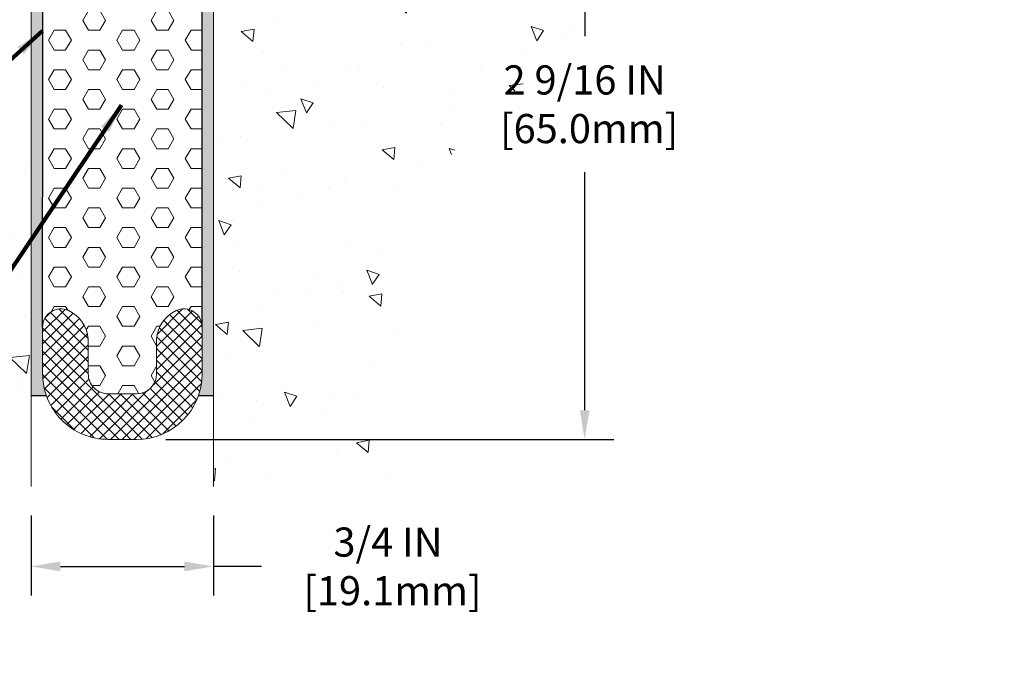
# Model space of a CAD drawing. Extents: x 10 to 2303, y 568 to 1163.
# Drawn here: x 23 to 27, y 1152 to 1154 of the extents above; entities that cross this region are included whole.
import ezdxf

# ---------------------------------------------------------------- set-up
doc = ezdxf.new("R2010")
doc.units = 0
doc.header["$LTSCALE"] = 5
doc.header["$MEASUREMENT"] = 0
doc.layers.get('DEFPOINTS').update_dxf_attribs({"linetype": 'CONTINUOUS'})
for name, color, linetype, lineweight in [('CONCRETE - H', 130, 'CONTINUOUS', 9), ('CONCRETE - L', 132, 'CONTINUOUS', 20), ('EPOXY ADHESIVE - H', 50, 'CONTINUOUS', 15), ('EPOXY ADHESIVE - L', 52, 'CONTINUOUS', 25), ('FOAM INSERT - H', 150, 'CONTINUOUS', 9), ('SILICONE BELLOWS - H', 20, 'CONTINUOUS', 13), ('SILICONE BELLOWS - L', 22, 'CONTINUOUS', 13), ('TEXT - 4', 241, 'CONTINUOUS', 25)]:
    doc.layers.add(name, color=color, linetype=linetype, lineweight=lineweight)
doc.layers.add('DIMS', color=50, linetype='CONTINUOUS')
doc.styles.add('ROMANS', font='romans', dxfattribs={"width": 0.9})
doc.dimstyles.new('Copy of STANDARD', dxfattribs={"dimtxt": 2, "dimasz": 2, "dimexe": 1, "dimexo": 1, "dimgap": 1, "dimtad": 0, "dimzin": 0, "dimdsep": 46, "dimtxsty": 'Standard', "dimcen": 0.09, "dimclrd": 256, "dimclre": 256, "dimclrt": 256, "dimadec": 1, "dimazin": 0, "dimtfac": 1, "dimtofl": 0, "dimtmove": 0, "dimatfit": 3, "dimfxl": 1, "dimtolj": 1, "dimtzin": 0, "dimlwd": -1, "dimlwe": -1, "dimarcsym": 0})
doc.dimstyles.get("Standard").update_dxf_attribs({"dimtxt": 0.18, "dimasz": 0.18, "dimexe": 0.18, "dimexo": 0.0625, "dimgap": 0.09, "dimtad": 0, "dimtih": 1, "dimtoh": 1, "dimdec": 4, "dimzin": 0, "dimdsep": 46, "dimtxsty": 'Standard', "dimcen": 0.09, "dimadec": 0, "dimazin": 0, "dimtfac": 1, "dimtdec": 4, "dimtofl": 0, "dimtmove": 0, "dimatfit": 3, "dimfxl": 1, "dimtolj": 1, "dimtzin": 0, "dimarcsym": 0})
pattern_1 = [(140, (0.8043956549918931, -0.9704674438273742), (0.05271179338537992, 0.6024985533846329), [0.063, -0.693]), (85.00000000000001, (0.8043956549918931, -0.9704674438273742), (-0.6318413923080098, -0.11655112023492), [0.05039999999999999, -0.5543999999999999]), (190.45144446, (0.8087883039518932, -0.9202592317873741), (-0.5791295924136487, 0.4859474312507741), [0.05354176127999999, -0.5889593740799999]), (136.1842, (0.6363956549918932, -0.9704674438273742), (0.1390361958661843, 0.8964827177641207), [0.09449999999999995, -1.039499999999999]), (186.63563549, (0.6479820328718932, -0.8957605780273742), (-0.8182596246506223, 0.7851160343663517), [0.08031268727999999, -0.8834395583999998]), (81.18416399000002, (0.6363956549918932, -0.9704674438273742), (-0.8182596242267917, 0.7851160338460094), [0.0756, -0.8316000008399999]), (111, (0.6783956549918931, -0.8864674438273742), (0.3381998681588846, 0.5014019237795078), [0.063, -0.693]), (56.00000000000004, (0.6783956549918931, -0.8864674438273742), (-0.6091260378393565, 0.2043848788141286), [0.05039999999999999, -0.5543999999999999]), (161.45144474, (0.7065789771518931, -0.8446839504673742), (-0.2709261683573371, 0.7057867964531757), [0.05354175959999998, -0.5889593740799995]), (127.5, (0.8043956549918931, -0.9704674438273742), (-0.2796308372183016, 0.01021427846652418), [0, -0.54768, 0, -0.5628, 0, -0.5565]), (97.49999999999997, (0.8043956549918931, -0.9704674438273742), (-0.3313058379811826, 0.2209784114514048), [0, -0.3208799999999999, 0, -0.53508, 0, -0.2121]), (57.49999999999999, (0.8043956549918931, -1.157787443827374), (0.01894609225687902, 0.4484108463848235), [0, -0.2099999999999999, 0, -0.6551999999999996, 0, -0.8693999999999995]), (47.5, (0.8043956549918931, -1.241787443827374), (-0.08408818515914686, 0.4898763822476044), [0, -0.273, 0, -0.43512, 0, -0.6174])]
pattern_2 = [(82.50000000000001, (0.8043956549918931, -0.9704674438273742), (-0.02814026367819285, 0.0263585424506322), [0, -0.03039999999999999, 0, -0.03399999999999998, 0, -0.03249999999999998]), (52.49999999999999, (0.8043956549918931, -0.9704674438273742), (-0.01488275021484172, 0.06493959459407356), [0, -0.0164, 0, -0.0274, 0, -0.0105]), (12.5, (0.7870008281747041, -0.9878622706445632), (0.04396058545780594, 0.04412064766304935), [0, -0.01, 0, -0.036, 0, -0.047]), (2.499999999999997, (0.7870008281747041, -0.9878622706445632), (0.03010084327103237, 0.05492525701690203), [0, -0.005, 0, -0.0236, 0, -0.027])]

# ---------------------------------------------------------------- blocks, each defined once
blk = doc.blocks.new('*D1')
at = {"layer": 'DEFPOINTS', "color": 0, "transparency": 16777216}
for p in [(22.64740051277963, 1152.566486327838), (23.39740051278874, 1152.566486327838), (23.39740051278874, 1152.237291669583)]:
    blk.add_point(p, dxfattribs=at)
at = {"layer": 'DIMS', "transparency": 16777216}
for p, q in [((22.64740051277963, 1152.446486327839), (22.64740051277963, 1152.117291669583)), ((23.39740051278874, 1152.446486327839), (23.39740051278874, 1152.117291669583)), ((22.76740051277963, 1152.237291669583), (23.27740051278874, 1152.237291669583)), ((23.59455751291653, 1152.237291669583), (23.39740051278874, 1152.237291669583))]:
    blk.add_line(p, q, dxfattribs=at)
for points in [[(22.76740051277963, 1152.257291669583), (22.76740051277963, 1152.217291669583), (22.64740051277963, 1152.237291669583)], [(23.27740051278874, 1152.257291669583), (23.27740051278874, 1152.217291669583), (23.39740051278874, 1152.237291669583)]]:
    blk.add_solid(points, dxfattribs=at)
at = {"layer": 'DIMS', "transparency": 16777216, "insert": (24.11455751291653, 1152.237291669583), "char_height": 0.12, "attachment_point": 5, "rotation": 0.0009999999999999998}
blk.add_mtext('\\A1;3/4 IN\\P [19.1mm]', dxfattribs=at)
blk = doc.blocks.new('*D2')
at = {"layer": 'DEFPOINTS', "color": 0, "transparency": 16777216}
for p in [(23.03625848902877, 1155.318781832232), (24.92350159400332, 1155.318781832232), (23.08052551277924, 1152.759731832231)]:
    blk.add_point(p, dxfattribs=at)
at = {"layer": 'DIMS', "transparency": 16777216}
for p, q in [((23.15625848902877, 1155.318781832232), (25.04350159400332, 1155.318781832232)), ((24.92350159400332, 1155.198781832232), (24.92350159400332, 1154.418430129935)), ((24.92350159400332, 1152.879731832231), (24.92350159400332, 1153.858430129849)), ((23.20052551277924, 1152.759731832231), (25.04350159400332, 1152.759731832231))]:
    blk.add_line(p, q, dxfattribs=at)
for points in [[(24.90350159400332, 1155.198781832232), (24.94350159400332, 1155.198781832232), (24.92350159400332, 1155.318781832232)], [(24.90350159400332, 1152.879731832231), (24.94350159400332, 1152.879731832231), (24.92350159400332, 1152.759731832231)]]:
    blk.add_solid(points, dxfattribs=at)
at = {"layer": 'DIMS', "transparency": 16777216, "insert": (24.92350159400314, 1154.138430129892), "char_height": 0.12, "attachment_point": 5, "rotation": 0.0009999999999999998}
blk.add_mtext('\\A1;2 9/16 IN\\P [65.0mm]', dxfattribs=at)

msp = doc.modelspace()

# ---------------------------------------------------------------- hatches: boundary and pattern name
at = {"layer": 'CONCRETE - H'}
h = msp.add_hatch(dxfattribs=at)
h.set_pattern_fill('AR-CONC', color=256, scale=0.08399999999999999, angle=90, style=0)
h.set_pattern_definition(pattern_1)
h.paths.add_polyline_path([(22.64740051277964, 1155.357659832225), (22.64740051277963, 1155.478103422092, 0.05993788909100247), (22.64472535566911, 1155.500339327575, 0.2822976145602642), (22.42719615113621, 1155.145759853292, 0.2843312857107442), (22.64740051277964, 1154.789833318405)], flags=17)
edge = h.paths.add_edge_path()
edge.add_line((21.71913402645669, 1152.566486327838), (22.64740051277964, 1152.566486327838))
edge.add_line((22.64740051277964, 1152.566486327838), (22.64740051277968, 1154.789833318405))
edge.add_arc((22.8249486248297, 1155.145759853293), 0.3977524736934928, 116.9430136826625, 243.48843794678749, ccw=False)
edge.add_arc((22.55365051277964, 1155.478103422092), 0.0937499999999981, 13.7203376867821, 90.00000000000216)
edge.add_line((22.55365051277963, 1155.571853422092), (19.74660046822417, 1155.571853422092))
edge.add_line((19.74660046822417, 1155.571853422092), (19.76849086062954, 1155.560112819794))
edge.add_line((19.76849086062954, 1155.560112819794), (19.79036591456151, 1155.548365865933))
edge.add_line((19.79036591456151, 1155.548365865933), (19.81221029154666, 1155.536606208943))
edge.add_line((19.81221029154666, 1155.536606208943), (19.83400865311158, 1155.524827497262))
edge.add_line((19.83400865311158, 1155.524827497262), (19.85574566078288, 1155.513023379322))
edge.add_line((19.85574566078288, 1155.513023379322), (19.87740597608713, 1155.501187503563))
edge.add_line((19.87740597608713, 1155.501187503563), (19.89897426055095, 1155.489313518418))
edge.add_line((19.89897426055095, 1155.489313518418), (19.92043517570091, 1155.477395072325))
edge.add_line((19.92043517570091, 1155.477395072325), (19.94177338306361, 1155.465425813718))
edge.add_line((19.94177338306361, 1155.465425813718), (19.96297354416565, 1155.453399391034))
edge.add_line((19.96297354416565, 1155.453399391034), (19.98402032053361, 1155.441309452709))
edge.add_line((19.98402032053361, 1155.441309452709), (20.00489837369409, 1155.429149647177))
edge.add_line((20.00489837369409, 1155.429149647177), (20.02559236517369, 1155.416913622876))
edge.add_line((20.02559236517369, 1155.416913622876), (20.04608695649898, 1155.404595028241))
edge.add_line((20.04608695649898, 1155.404595028241), (20.06636680919658, 1155.392187511708))
edge.add_line((20.06636680919658, 1155.392187511708), (20.08641658479306, 1155.379684721712))
edge.add_line((20.08641658479306, 1155.379684721712), (20.10622094481502, 1155.36708030669))
edge.add_line((20.10622094481502, 1155.36708030669), (20.12576455078906, 1155.354367915077))
edge.add_line((20.12576455078906, 1155.354367915077), (20.14503206424176, 1155.34154119531))
edge.add_line((20.14503206424176, 1155.34154119531), (20.16400814669973, 1155.328593795824))
edge.add_line((20.16400814669973, 1155.328593795824), (20.18267745968954, 1155.315519365054))
edge.add_line((20.18267745968954, 1155.315519365054), (20.2010246647378, 1155.302311551438))
edge.add_line((20.2010246647378, 1155.302311551438), (20.2190344233711, 1155.28896400341))
edge.add_line((20.2190344233711, 1155.28896400341), (20.23669139711603, 1155.275470369407))
edge.add_line((20.23669139711603, 1155.275470369407), (20.25398024749917, 1155.261824297863))
edge.add_line((20.25398024749917, 1155.261824297863), (20.27088563604714, 1155.248019437216))
edge.add_line((20.27088563604714, 1155.248019437216), (20.28739222428651, 1155.234049435901))
edge.add_line((20.28739222428651, 1155.234049435901), (20.30348467374388, 1155.219907942354))
edge.add_line((20.30348467374388, 1155.219907942354), (20.31914764594585, 1155.205588605011))
edge.add_line((20.31914764594585, 1155.205588605011), (20.33436580241899, 1155.191085072307))
edge.add_line((20.33436580241899, 1155.191085072307), (20.34912380468992, 1155.176390992679))
edge.add_line((20.34912380468992, 1155.176390992679), (20.36340631428522, 1155.161500014562))
edge.add_line((20.36340631428522, 1155.161500014562), (20.37719799273148, 1155.146405786392))
edge.add_line((20.37719799273148, 1155.146405786392), (20.3904835015553, 1155.131101956604))
edge.add_line((20.3904835015553, 1155.131101956604), (20.40324750228326, 1155.115582173636))
edge.add_line((20.40324750228326, 1155.115582173636), (20.41547465644197, 1155.099840085923))
edge.add_line((20.41547465644197, 1155.099840085923), (20.42714962555801, 1155.0838693419))
edge.add_line((20.42714962555801, 1155.0838693419), (20.43825707115798, 1155.067663590003))
edge.add_line((20.43825707115798, 1155.067663590003), (20.44878165476845, 1155.051216478668))
edge.add_line((20.44878165476845, 1155.051216478668), (20.45870803791605, 1155.034521656332))
edge.add_line((20.45870803791605, 1155.034521656332), (20.46802088212735, 1155.017572771429))
edge.add_line((20.46802088212735, 1155.017572771429), (20.47670484892895, 1155.000363472396))
edge.add_line((20.47670484892895, 1155.000363472396), (20.48474459984743, 1154.982887407669))
edge.add_line((20.48474459984743, 1154.982887407669), (20.4921247964094, 1154.965138225682))
edge.add_line((20.4921247964094, 1154.965138225682), (20.49883010014144, 1154.947109574874))
edge.add_line((20.49883010014144, 1154.947109574874), (20.50484517257015, 1154.928795103678))
edge.add_line((20.50484517257015, 1154.928795103678), (20.51015467522211, 1154.910188460532))
edge.add_line((20.51015467522211, 1154.910188460532), (20.51474326962394, 1154.89128329387))
edge.add_line((20.51474326962394, 1154.89128329387), (20.5185956173022, 1154.872073252129))
edge.add_line((20.5185956173022, 1154.872073252129), (20.5216963797835, 1154.852551983744))
edge.add_line((20.5216963797835, 1154.852551983744), (20.52403021859443, 1154.832713137152))
edge.add_line((20.52403021859443, 1154.832713137152), (20.52558179526159, 1154.812550360788))
edge.add_line((20.52558179526159, 1154.812550360788), (20.52633577131388, 1154.792057303088))
edge.add_line((20.52633577131388, 1154.792057303088), (20.52636428315875, 1154.771263705071))
edge.add_line((20.52636428315875, 1154.771263705071), (20.52608623740333, 1154.750342386898))
edge.add_line((20.52608623740333, 1154.750342386898), (20.52600645786025, 1154.729501618611))
edge.add_line((20.52600645786025, 1154.729501618611), (20.52662724954184, 1154.708948631437))
edge.add_line((20.52662724954184, 1154.708948631437), (20.52826404717025, 1154.688813586929))
edge.add_line((20.52826404717025, 1154.688813586929), (20.53091996874097, 1154.669097839924))
edge.add_line((20.53091996874097, 1154.669097839924), (20.53456843035244, 1154.649790495504))
edge.add_line((20.53456843035244, 1154.649790495504), (20.53918284810307, 1154.63088065875))
edge.add_line((20.53918284810307, 1154.63088065875), (20.54473663809124, 1154.612357434742))
edge.add_line((20.54473663809124, 1154.612357434742), (20.55120321641539, 1154.594209928561))
edge.add_line((20.55120321641539, 1154.594209928561), (20.55855599917392, 1154.576427245289))
edge.add_line((20.55855599917392, 1154.576427245289), (20.56676840246524, 1154.558998490005))
edge.add_line((20.56676840246524, 1154.558998490005), (20.57581384238775, 1154.541912767792))
edge.add_line((20.57581384238775, 1154.541912767792), (20.58566573503987, 1154.52515918373))
edge.add_line((20.58566573503987, 1154.52515918373), (20.59629749652002, 1154.5087268429))
edge.add_line((20.59629749652002, 1154.5087268429), (20.6076825429266, 1154.492604850382))
edge.add_line((20.6076825429266, 1154.492604850382), (20.61979429035801, 1154.476782311259))
edge.add_line((20.61979429035801, 1154.476782311259), (20.63260615491268, 1154.46124833061))
edge.add_line((20.63260615491268, 1154.46124833061), (20.646091552689, 1154.445992013517))
edge.add_line((20.646091552689, 1154.445992013517), (20.66022389978539, 1154.431002465061))
edge.add_line((20.66022389978539, 1154.431002465061), (20.67497661230027, 1154.416268790322))
edge.add_line((20.67497661230027, 1154.416268790322), (20.69032310633203, 1154.401780094382))
edge.add_line((20.69032310633203, 1154.401780094382), (20.70623679797909, 1154.387525482321))
edge.add_line((20.70623679797909, 1154.387525482321), (20.72269110333987, 1154.373494059221))
edge.add_line((20.72269110333987, 1154.373494059221), (20.73965943851276, 1154.359674930162))
edge.add_line((20.73965943851276, 1154.359674930162), (20.75711521959618, 1154.346057200225))
edge.add_line((20.75711521959618, 1154.346057200225), (20.77503186268854, 1154.332629974492))
edge.add_line((20.77503186268854, 1154.332629974492), (20.79338278388826, 1154.319382358042))
edge.add_line((20.79338278388826, 1154.319382358042), (20.81214139929373, 1154.306303455958))
edge.add_line((20.81214139929373, 1154.306303455958), (20.83128112500337, 1154.293382373319))
edge.add_line((20.83128112500337, 1154.293382373319), (20.8507753771156, 1154.280608215208))
edge.add_line((20.8507753771156, 1154.280608215208), (20.87059757172881, 1154.267970086705))
edge.add_line((20.87059757172881, 1154.267970086705), (20.89072112494143, 1154.25545709289))
edge.add_line((20.89072112494143, 1154.25545709289), (20.91111945285185, 1154.243058338845))
edge.add_line((20.91111945285185, 1154.243058338845), (20.93176597155849, 1154.230762929651))
edge.add_line((20.93176597155849, 1154.230762929651), (20.95263409715977, 1154.218559970388))
edge.add_line((20.95263409715977, 1154.218559970388), (20.97369724575408, 1154.206438566138))
edge.add_line((20.97369724575408, 1154.206438566138), (20.99492883343985, 1154.194387821981))
edge.add_line((20.99492883343985, 1154.194387821981), (21.01630227631547, 1154.182396842999))
edge.add_line((21.01630227631547, 1154.182396842999), (21.03779099047937, 1154.170454734272))
edge.add_line((21.03779099047937, 1154.170454734272), (21.05936839202995, 1154.158550600881))
edge.add_line((21.05936839202995, 1154.158550600881), (21.08100789706561, 1154.146673547908))
edge.add_line((21.08100789706561, 1154.146673547908), (21.10268292168478, 1154.134812680432))
edge.add_line((21.10268292168478, 1154.134812680432), (21.12436688198586, 1154.122957103536))
edge.add_line((21.12436688198586, 1154.122957103536), (21.14603319406726, 1154.1110959223))
edge.add_line((21.14603319406726, 1154.1110959223), (21.1676552740274, 1154.099218241804))
edge.add_line((21.1676552740274, 1154.099218241804), (21.18920653796467, 1154.087313167131))
edge.add_line((21.18920653796467, 1154.087313167131), (21.21066040197749, 1154.075369803361))
edge.add_line((21.21066040197749, 1154.075369803361), (21.23199028216427, 1154.063377255574))
edge.add_line((21.23199028216427, 1154.063377255574), (21.25316959462343, 1154.051324628851))
edge.add_line((21.25316959462343, 1154.051324628851), (21.27417175545336, 1154.039201028275))
edge.add_line((21.27417175545336, 1154.039201028275), (21.29497018075249, 1154.026995558925))
edge.add_line((21.29497018075249, 1154.026995558925), (21.31553828661922, 1154.014697325882))
edge.add_line((21.31553828661922, 1154.014697325882), (21.33584948915195, 1154.002295434228))
edge.add_line((21.33584948915195, 1154.002295434228), (21.35587720444912, 1153.989778989044))
edge.add_line((21.35587720444912, 1153.989778989044), (21.37559484860911, 1153.977137095409))
edge.add_line((21.37559484860911, 1153.977137095409), (21.39497583773034, 1153.964358858406))
edge.add_line((21.39497583773034, 1153.964358858406), (21.41399358791123, 1153.951433383115))
edge.add_line((21.41399358791123, 1153.951433383115), (21.43262151525017, 1153.938349774617))
edge.add_line((21.43262151525017, 1153.938349774617), (21.45083303584559, 1153.925097137993))
edge.add_line((21.45083303584559, 1153.925097137993), (21.46860156579589, 1153.911664578324))
edge.add_line((21.46860156579589, 1153.911664578324), (21.48590052119948, 1153.898041200691))
edge.add_line((21.48590052119948, 1153.898041200691), (21.50270331815477, 1153.884216110175))
edge.add_line((21.50270331815477, 1153.884216110175), (21.51898337276018, 1153.870178411856))
edge.add_line((21.51898337276018, 1153.870178411856), (21.53471410111409, 1153.855917210816))
edge.add_line((21.53471410111409, 1153.855917210816), (21.54986891931495, 1153.841421612136))
edge.add_line((21.54986891931495, 1153.841421612136), (21.56442124346115, 1153.826680720897))
edge.add_line((21.56442124346115, 1153.826680720897), (21.5783444896511, 1153.811683642179))
edge.add_line((21.5783444896511, 1153.811683642179), (21.59161207398321, 1153.796419481063))
edge.add_line((21.59161207398321, 1153.796419481063), (21.6041974125559, 1153.780877342631))
edge.add_line((21.6041974125559, 1153.780877342631), (21.61607392146756, 1153.765046331963))
edge.add_line((21.61607392146756, 1153.765046331963), (21.62721501681662, 1153.74891555414))
edge.add_line((21.62721501681662, 1153.74891555414), (21.63759411470148, 1153.732474114243))
edge.add_line((21.63759411470148, 1153.732474114243), (21.64718463122055, 1153.715711117354))
edge.add_line((21.64718463122055, 1153.715711117354), (21.65595998247224, 1153.698615668553))
edge.add_line((21.65595998247224, 1153.698615668553), (21.66389358455497, 1153.68117687292))
edge.add_line((21.66389358455497, 1153.68117687292), (21.67095885356714, 1153.663383835537))
edge.add_line((21.67095885356714, 1153.663383835537), (21.67712920560716, 1153.645225661486))
edge.add_line((21.67712920560716, 1153.645225661486), (21.68237805677344, 1153.626691455846))
edge.add_line((21.68237805677344, 1153.626691455846), (21.6866788231644, 1153.607770323699))
edge.add_line((21.6866788231644, 1153.607770323699), (21.69000492087844, 1153.588451370125))
edge.add_line((21.69000492087844, 1153.588451370125), (21.69232976601396, 1153.568723700206))
edge.add_line((21.69232976601396, 1153.568723700206), (21.6936267746694, 1153.548576419023))
edge.add_line((21.6936267746694, 1153.548576419023), (21.69394928107964, 1153.528005015025))
edge.add_line((21.69394928107964, 1153.528005015025), (21.69370583063335, 1153.507033348743))
edge.add_line((21.69370583063335, 1153.507033348743), (21.69335130908787, 1153.485691074543))
edge.add_line((21.69335130908787, 1153.485691074543), (21.69301464701016, 1153.463994849399))
edge.add_line((21.69301464701016, 1153.463994849399), (21.69269944483999, 1153.441956332717))
edge.add_line((21.69269944483999, 1153.441956332717), (21.69240904193316, 1153.41958717349))
edge.add_line((21.69240904193316, 1153.41958717349), (21.69214677764552, 1153.396899020714))
edge.add_line((21.69214677764552, 1153.396899020714), (21.69191599133287, 1153.373903523383))
edge.add_line((21.69191599133287, 1153.373903523383), (21.69172002235103, 1153.350612330491))
edge.add_line((21.69172002235103, 1153.350612330491), (21.69156221005583, 1153.327037091033))
edge.add_line((21.69156221005583, 1153.327037091033), (21.69144589380308, 1153.303189454003))
edge.add_line((21.69144589380308, 1153.303189454003), (21.69137441294862, 1153.279081068396))
edge.add_line((21.69137441294862, 1153.279081068396), (21.69135110684824, 1153.254723583206))
edge.add_line((21.69135110684824, 1153.254723583206), (21.69137931485778, 1153.230128647427))
edge.add_line((21.69137931485778, 1153.230128647427), (21.69146237633306, 1153.205307910055))
edge.add_line((21.69146237633306, 1153.205307910055), (21.6916036306299, 1153.180273020083))
edge.add_line((21.6916036306299, 1153.180273020083), (21.69180641710411, 1153.155035626505))
edge.add_line((21.69180641710411, 1153.155035626505), (21.69207407511152, 1153.129607378317))
edge.add_line((21.69207407511152, 1153.129607378317), (21.69240994400796, 1153.103999924513))
edge.add_line((21.69240994400796, 1153.103999924513), (21.69281736314922, 1153.078224914088))
edge.add_line((21.69281736314922, 1153.078224914088), (21.69329967189115, 1153.052293996035))
edge.add_line((21.69329967189115, 1153.052293996035), (21.69386020958956, 1153.026218819349))
edge.add_line((21.69386020958956, 1153.026218819349), (21.69450231560026, 1153.000011033025))
edge.add_line((21.69450231560026, 1153.000011033025), (21.69522932927908, 1152.973682286057))
edge.add_line((21.69522932927908, 1152.973682286057), (21.69604458998184, 1152.947244227439))
edge.add_line((21.69604458998184, 1152.947244227439), (21.69695143706436, 1152.920708506166))
edge.add_line((21.69695143706436, 1152.920708506166), (21.69795320988246, 1152.894086771233))
edge.add_line((21.69795320988246, 1152.894086771233), (21.69905324779197, 1152.867390671634))
edge.add_line((21.69905324779197, 1152.867390671634), (21.70025489014869, 1152.840631856363))
edge.add_line((21.70025489014869, 1152.840631856363), (21.70156147630845, 1152.813821974414))
edge.add_line((21.70156147630845, 1152.813821974414), (21.70297634562708, 1152.786972674783))
edge.add_line((21.70297634562708, 1152.786972674783), (21.70450283746039, 1152.760095606463))
edge.add_line((21.70450283746039, 1152.760095606463), (21.70614429116419, 1152.73320241845))
edge.add_line((21.70614429116419, 1152.73320241845), (21.70790404609432, 1152.706304759737))
edge.add_line((21.70790404609432, 1152.706304759737), (21.70978544160659, 1152.679414279319))
edge.add_line((21.70978544160659, 1152.679414279319), (21.71179181705683, 1152.652542626191))
edge.add_line((21.71179181705683, 1152.652542626191), (21.71392651180084, 1152.625701449346))
edge.add_line((21.71392651180084, 1152.625701449346), (21.71619286519446, 1152.59890239778))
edge.add_line((21.71619286519446, 1152.59890239778), (21.71859421659351, 1152.572157120487))
edge.add_line((21.71859421659351, 1152.572157120487), (21.71913402645669, 1152.566486327838))
h = msp.add_hatch(dxfattribs=at)
h.set_pattern_fill('AR-CONC', color=256, scale=0.08399999999999999, angle=90, style=0)
h.set_pattern_definition(pattern_1)
edge = h.paths.add_edge_path()
edge.add_line((24.24595365250503, 1152.566486327838), (24.24826633068556, 1152.556738806522))
edge.add_line((24.24826633068556, 1152.556738806522), (24.24147823939817, 1152.585645002183))
edge.add_line((24.24147823939817, 1152.585645002183), (24.23476112008796, 1152.61461055982))
edge.add_line((24.23476112008796, 1152.61461055982), (24.22813307784068, 1152.643622050352))
edge.add_line((24.22813307784068, 1152.643622050352), (24.22161221774215, 1152.6726660447))
edge.add_line((24.22161221774215, 1152.6726660447), (24.21521664487813, 1152.701729113785))
edge.add_line((24.21521664487813, 1152.701729113785), (24.20896446433439, 1152.730797828525))
edge.add_line((24.20896446433439, 1152.730797828525), (24.20287378119673, 1152.759858759842))
edge.add_line((24.20287378119673, 1152.759858759842), (24.19696270055092, 1152.788898478655))
edge.add_line((24.19696270055092, 1152.788898478655), (24.19124932748275, 1152.817903555886))
edge.add_line((24.19124932748275, 1152.817903555886), (24.18575176707798, 1152.846860562454))
edge.add_line((24.18575176707798, 1152.846860562454), (24.18048812442242, 1152.875756069279))
edge.add_line((24.18048812442242, 1152.875756069279), (24.17547650460184, 1152.904576647281))
edge.add_line((24.17547650460184, 1152.904576647281), (24.17073501270201, 1152.93330886738))
edge.add_line((24.17073501270201, 1152.93330886738), (24.16628175380872, 1152.961939300498))
edge.add_line((24.16628175380872, 1152.961939300498), (24.16213483300775, 1152.990454517554))
edge.add_line((24.16213483300775, 1152.990454517554), (24.15831235538488, 1153.018841089468))
edge.add_line((24.15831235538488, 1153.018841089468), (24.15483242602589, 1153.04708558716))
edge.add_line((24.15483242602589, 1153.04708558716), (24.15171315001656, 1153.075174581551))
edge.add_line((24.15171315001656, 1153.075174581551), (24.14897263244268, 1153.10309464356))
edge.add_line((24.14897263244268, 1153.10309464356), (24.14662897839002, 1153.130832344109))
edge.add_line((24.14662897839002, 1153.130832344109), (24.14470029294436, 1153.158374254116))
edge.add_line((24.14470029294436, 1153.158374254116), (24.14320468119149, 1153.185706944503))
edge.add_line((24.14320468119149, 1153.185706944503), (24.14216024821719, 1153.21281698619))
edge.add_line((24.14216024821719, 1153.21281698619), (24.14158509910723, 1153.239690950096))
edge.add_line((24.14158509910723, 1153.239690950096), (24.1414973389474, 1153.266315407142))
edge.add_line((24.1414973389474, 1153.266315407142), (24.14191507282348, 1153.292676928249))
edge.add_line((24.14191507282348, 1153.292676928249), (24.14285640582124, 1153.318762084335))
edge.add_line((24.14285640582124, 1153.318762084335), (24.14433944302648, 1153.344557446322))
edge.add_line((24.14433944302648, 1153.344557446322), (24.14638228902909, 1153.37004958546))
edge.add_line((24.14638228902909, 1153.37004958546), (24.14899799165154, 1153.395228440745))
edge.add_line((24.14899799165154, 1153.395228440745), (24.15218209569916, 1153.420095607974))
edge.add_line((24.15218209569916, 1153.420095607974), (24.15592636163405, 1153.444655203267))
edge.add_line((24.15592636163405, 1153.444655203267), (24.16022254991834, 1153.468911342747))
edge.add_line((24.16022254991834, 1153.468911342747), (24.16506242101418, 1153.492868142536))
edge.add_line((24.16506242101418, 1153.492868142536), (24.17043773538366, 1153.516529718756))
edge.add_line((24.17043773538366, 1153.516529718756), (24.17634025348893, 1153.53990018753))
edge.add_line((24.17634025348893, 1153.53990018753), (24.18276173579211, 1153.562983664979))
edge.add_line((24.18276173579211, 1153.562983664979), (24.18969394275533, 1153.585784267225))
edge.add_line((24.18969394275533, 1153.585784267225), (24.1971286348407, 1153.608306110391))
edge.add_line((24.1971286348407, 1153.608306110391), (24.20505757251036, 1153.6305533106))
edge.add_line((24.20505757251036, 1153.6305533106), (24.21347251622642, 1153.652529983971))
edge.add_line((24.21347251622642, 1153.652529983971), (24.22236522645102, 1153.674240246629))
edge.add_line((24.22236522645102, 1153.674240246629), (24.23172746364629, 1153.695688214695))
edge.add_line((24.23172746364629, 1153.695688214695), (24.24155098827433, 1153.716878004291))
edge.add_line((24.24155098827433, 1153.716878004291), (24.25182756079729, 1153.73781373154))
edge.add_line((24.25182756079729, 1153.73781373154), (24.26254894167729, 1153.758499512563))
edge.add_line((24.26254894167729, 1153.758499512563), (24.27370689137645, 1153.778939463483))
edge.add_line((24.27370689137645, 1153.778939463483), (24.28529317035689, 1153.799137700422))
edge.add_line((24.28529317035689, 1153.799137700422), (24.29729953908075, 1153.819098339501))
edge.add_line((24.29729953908075, 1153.819098339501), (24.30971775801014, 1153.838825496843))
edge.add_line((24.30971775801014, 1153.838825496843), (24.3225395876072, 1153.858323288571))
edge.add_line((24.3225395876072, 1153.858323288571), (24.33575678833405, 1153.877595830805))
edge.add_line((24.33575678833405, 1153.877595830805), (24.34936112065282, 1153.896647239669))
edge.add_line((24.34936112065282, 1153.896647239669), (24.36334434502562, 1153.915481631285))
edge.add_line((24.36334434502562, 1153.915481631285), (24.37769822191459, 1153.934103121774))
edge.add_line((24.37769822191459, 1153.934103121774), (24.39241451178185, 1153.952515827258))
edge.add_line((24.39241451178185, 1153.952515827258), (24.40748497508952, 1153.970723863861))
edge.add_line((24.40748497508952, 1153.970723863861), (24.42290137229974, 1153.988731347703))
edge.add_line((24.42290137229974, 1153.988731347703), (24.43865546387462, 1154.006542394908))
edge.add_line((24.43865546387462, 1154.006542394908), (24.4547390102763, 1154.024161121596))
edge.add_line((24.4547390102763, 1154.024161121596), (24.47114377196689, 1154.041591643891))
edge.add_line((24.47114377196689, 1154.041591643891), (24.48786150940853, 1154.058838077915))
edge.add_line((24.48786150940853, 1154.058838077915), (24.50488398306333, 1154.075904539788))
edge.add_line((24.50488398306333, 1154.075904539788), (24.52220295339343, 1154.092795145635))
edge.add_line((24.52220295339343, 1154.092795145635), (24.53981018086095, 1154.109514011576))
edge.add_line((24.53981018086095, 1154.109514011576), (24.557697425928, 1154.126065253734))
edge.add_line((24.557697425928, 1154.126065253734), (24.57585644905674, 1154.142452988231))
edge.add_line((24.57585644905674, 1154.142452988231), (24.59427901070926, 1154.15868133119))
edge.add_line((24.59427901070926, 1154.15868133119), (24.61295687134771, 1154.174754398731))
edge.add_line((24.61295687134771, 1154.174754398731), (24.6318817914342, 1154.190676306978))
edge.add_line((24.6318817914342, 1154.190676306978), (24.65104553143086, 1154.206451172052))
edge.add_line((24.65104553143086, 1154.206451172052), (24.67043985179982, 1154.222083110076))
edge.add_line((24.67043985179982, 1154.222083110076), (24.69005651300321, 1154.237576237172))
edge.add_line((24.69005651300321, 1154.237576237172), (24.70988727550314, 1154.252934669461))
edge.add_line((24.70988727550314, 1154.252934669461), (24.72992389976174, 1154.268162523066))
edge.add_line((24.72992389976174, 1154.268162523066), (24.75015814624114, 1154.28326391411))
edge.add_line((24.75015814624114, 1154.28326391411), (24.77058177540346, 1154.298242958713))
edge.add_line((24.77058177540346, 1154.298242958713), (24.79118654771084, 1154.313103773))
edge.add_line((24.79118654771084, 1154.313103773), (24.81196422362538, 1154.32785047309))
edge.add_line((24.81196422362538, 1154.32785047309), (24.83290656360923, 1154.342487175107))
edge.add_line((24.83290656360923, 1154.342487175107), (24.8540053281245, 1154.357017995173))
edge.add_line((24.8540053281245, 1154.357017995173), (24.87525227763332, 1154.371447049409))
edge.add_line((24.87525227763332, 1154.371447049409), (24.89663917259782, 1154.385778453938))
edge.add_line((24.89663917259782, 1154.385778453938), (24.91815777348012, 1154.400016324882))
edge.add_line((24.91815777348012, 1154.400016324882), (24.93979984074235, 1154.414164778364))
edge.add_line((24.93979984074235, 1154.414164778364), (24.96155713484663, 1154.428227930505))
edge.add_line((24.96155713484663, 1154.428227930505), (24.98342141625509, 1154.442209897427))
edge.add_line((24.98342141625509, 1154.442209897427), (25.00538444542985, 1154.456114795252))
edge.add_line((25.00538444542985, 1154.456114795252), (25.02743798283303, 1154.469946740104))
edge.add_line((25.02743798283303, 1154.469946740104), (25.04957378892677, 1154.483709848103))
edge.add_line((25.04957378892677, 1154.483709848103), (25.07178362417319, 1154.497408235372))
edge.add_line((25.07178362417319, 1154.497408235372), (25.09405924903441, 1154.511046018032))
edge.add_line((25.09405924903441, 1154.511046018032), (25.11639242397257, 1154.524627312207))
edge.add_line((25.11639242397257, 1154.524627312207), (25.13877490944978, 1154.538156234019))
edge.add_line((25.13877490944978, 1154.538156234019), (25.16119846592817, 1154.551636899588))
edge.add_line((25.16119846592817, 1154.551636899588), (25.18365485386986, 1154.565073425038))
edge.add_line((25.18365485386986, 1154.565073425038), (25.20613583373699, 1154.57846992649))
edge.add_line((25.20613583373699, 1154.57846992649), (25.22863316599167, 1154.591830520068))
edge.add_line((25.22863316599167, 1154.591830520068), (25.25113861109603, 1154.605159321892))
edge.add_line((25.25113861109603, 1154.605159321892), (25.27364392951221, 1154.618460448085))
edge.add_line((25.27364392951221, 1154.618460448085), (25.29614088170231, 1154.631738014769))
edge.add_line((25.29614088170231, 1154.631738014769), (25.31862122812847, 1154.644996138066))
edge.add_line((25.31862122812847, 1154.644996138066), (25.34107672925282, 1154.658238934098))
edge.add_line((25.34107672925282, 1154.658238934098), (25.36349914553748, 1154.671470518988))
edge.add_line((25.36349914553748, 1154.671470518988), (25.38588023744457, 1154.684695008858))
edge.add_line((25.38588023744457, 1154.684695008858), (25.40821176543622, 1154.697916519829))
edge.add_line((25.40821176543622, 1154.697916519829), (25.43048548997455, 1154.711139168024))
edge.add_line((25.43048548997455, 1154.711139168024), (25.4526931715217, 1154.724367069565))
edge.add_line((25.4526931715217, 1154.724367069565), (25.47482657053978, 1154.737604340573))
edge.add_line((25.47482657053978, 1154.737604340573), (25.49687744749092, 1154.750855097172))
edge.add_line((25.49687744749092, 1154.750855097172), (25.51883756283725, 1154.764123455483))
edge.add_line((25.51883756283725, 1154.764123455483), (25.54069867704089, 1154.777413531629))
edge.add_line((25.54069867704089, 1154.777413531629), (25.56245255056397, 1154.79072944173))
edge.add_line((25.56245255056397, 1154.79072944173), (25.58409099659451, 1154.804075278107))
edge.add_line((25.58409099659451, 1154.804075278107), (25.6056095420001, 1154.817453456444))
edge.add_line((25.6056095420001, 1154.817453456444), (25.62700981065746, 1154.830863639788))
edge.add_line((25.62700981065746, 1154.830863639788), (25.64829399287674, 1154.844305235453))
edge.add_line((25.64829399287674, 1154.844305235453), (25.6694642789681, 1154.857777650753))
edge.add_line((25.6694642789681, 1154.857777650753), (25.69052285924169, 1154.871280293003))
edge.add_line((25.69052285924169, 1154.871280293003), (25.71147192400766, 1154.884812569519))
edge.add_line((25.71147192400766, 1154.884812569519), (25.73231366357617, 1154.898373887614))
edge.add_line((25.73231366357617, 1154.898373887614), (25.75305026825736, 1154.911963654604))
edge.add_line((25.75305026825736, 1154.911963654604), (25.77368392836139, 1154.925581277802))
edge.add_line((25.77368392836139, 1154.925581277802), (25.79421683419841, 1154.939226164525))
edge.add_line((25.79421683419841, 1154.939226164525), (25.81465117607858, 1154.952897722085))
edge.add_line((25.81465117607858, 1154.952897722085), (25.83498914431204, 1154.9665953578))
edge.add_line((25.83498914431204, 1154.9665953578), (25.85523292920895, 1154.980318478982))
edge.add_line((25.85523292920895, 1154.980318478982), (25.87538472107946, 1154.994066492946))
edge.add_line((25.87538472107946, 1154.994066492946), (25.89544671023372, 1155.007838807009))
edge.add_line((25.89544671023372, 1155.007838807009), (25.91542108698188, 1155.021634828482))
edge.add_line((25.91542108698188, 1155.021634828482), (25.93531004163411, 1155.035453964683))
edge.add_line((25.93531004163411, 1155.035453964683), (25.95511576450054, 1155.049295622925))
edge.add_line((25.95511576450054, 1155.049295622925), (25.97484044589134, 1155.063159210523))
edge.add_line((25.97484044589134, 1155.063159210523), (25.99448627611665, 1155.077044134792))
edge.add_line((25.99448627611665, 1155.077044134792), (26.01405544548663, 1155.090949803046))
edge.add_line((26.01405544548663, 1155.090949803046), (26.03355014431143, 1155.104875622601))
edge.add_line((26.03355014431143, 1155.104875622601), (26.0529725629012, 1155.11882100077))
edge.add_line((26.0529725629012, 1155.11882100077), (26.07232489156609, 1155.132785344869))
edge.add_line((26.07232489156609, 1155.132785344869), (26.09160932061626, 1155.146768062212))
edge.add_line((26.09160932061626, 1155.146768062212), (26.11082804036187, 1155.160768560115))
edge.add_line((26.11082804036187, 1155.160768560115), (26.12998324111305, 1155.174786245891))
edge.add_line((26.12998324111305, 1155.174786245891), (26.14907711317996, 1155.188820526855))
edge.add_line((26.14907711317996, 1155.188820526855), (26.16811184687277, 1155.202870810322))
edge.add_line((26.16811184687277, 1155.202870810322), (26.1870896325016, 1155.216936503608))
edge.add_line((26.1870896325016, 1155.216936503608), (26.20601266037664, 1155.231017014026))
edge.add_line((26.20601266037664, 1155.231017014026), (26.22488312080801, 1155.24511174889))
edge.add_line((26.22488312080801, 1155.24511174889), (26.24370320410588, 1155.259220115517))
edge.add_line((26.24370320410588, 1155.259220115517), (26.26247510058039, 1155.273341521221))
edge.add_line((26.26247510058039, 1155.273341521221), (26.28120100054171, 1155.287475373316))
edge.add_line((26.28120100054171, 1155.287475373316), (26.29988309429998, 1155.301621079116))
edge.add_line((26.29988309429998, 1155.301621079116), (26.31852357216535, 1155.315778045938))
edge.add_line((26.31852357216535, 1155.315778045938), (26.33712462444798, 1155.329945681095))
edge.add_line((26.33712462444798, 1155.329945681095), (26.35568844145803, 1155.344123391902))
edge.add_line((26.35568844145803, 1155.344123391902), (26.37421721350563, 1155.358310585673))
edge.add_line((26.37421721350563, 1155.358310585673), (26.39271313090095, 1155.372506669724))
edge.add_line((26.39271313090095, 1155.372506669724), (26.41117838395414, 1155.38671105137))
edge.add_line((26.41117838395414, 1155.38671105137), (26.42961516297534, 1155.400923137924))
edge.add_line((26.42961516297534, 1155.400923137924), (26.44802565827472, 1155.415142336702))
edge.add_line((26.44802565827472, 1155.415142336702), (26.46641206016242, 1155.429368055018))
edge.add_line((26.46641206016242, 1155.429368055018), (26.48477655894859, 1155.443599700188))
edge.add_line((26.48477655894859, 1155.443599700188), (26.5031213449434, 1155.457836679524))
edge.add_line((26.5031213449434, 1155.457836679524), (26.52144860845698, 1155.472078400343))
edge.add_line((26.52144860845698, 1155.472078400343), (26.5397605397995, 1155.48632426996))
edge.add_line((26.5397605397995, 1155.48632426996), (26.55805932928111, 1155.500573695688))
edge.add_line((26.55805932928111, 1155.500573695688), (26.57634716721195, 1155.514826084843))
edge.add_line((26.57634716721195, 1155.514826084843), (26.59462624390218, 1155.529080844739))
edge.add_line((26.59462624390218, 1155.529080844739), (26.61289874966196, 1155.543337382691))
edge.add_line((26.61289874966196, 1155.543337382691), (26.63116687480143, 1155.557595106013))
edge.add_line((26.63116687480143, 1155.557595106013), (26.64943280963075, 1155.571853422021))
edge.add_line((26.64943280963075, 1155.571853422021), (23.49115051278875, 1155.571853422021))
edge.add_arc((23.49115051278875, 1155.478103422021), 0.09374999999999999, 90, 180)
edge.add_line((23.39740051278875, 1155.478103422021), (23.39740051278874, 1154.762561428726))
edge.add_line((23.39740051278874, 1154.762561428726), (23.39740051281238, 1154.607659832236))
edge.add_line((23.39740051281238, 1154.607659832236), (23.39740051279678, 1152.566486327838))
edge.add_line((23.39740051279678, 1152.566486327838), (24.24595365250503, 1152.566486327838))
h.paths.add_polyline_path([(24.4135049102064, 1153.948421228742), (25.38350491005865, 1153.948438158435), (25.38349827780749, 1154.328438158378), (24.41349827795523, 1154.328421228684)], flags=25)
at = {"layer": 'EPOXY ADHESIVE - H'}
h = msp.add_hatch(dxfattribs=at)
h.set_pattern_fill('AR-SAND', color=256, scale=0.02, angle=45, style=0)
h.set_pattern_definition(pattern_2)
edge = h.paths.add_edge_path()
edge.add_line((22.6944919648058, 1154.39713307296), (22.69476924474257, 1154.484709156063))
edge.add_line((22.69476924474257, 1154.484709156063), (22.69396382546703, 1154.673354742122))
edge.add_arc((18.22587970879352, 1156.600211135892), 4.865855653005393, 335.3239955357422, 336.6719317135512, ccw=False)
edge.add_line((22.64740051277964, 1154.568781832224), (22.64740051277963, 1152.939731832232))
edge.add_line((22.64740051277963, 1152.939731832232), (22.70971707155071, 1152.939731832232))
edge.add_arc((22.96427551277781, 1153.029731832234), 0.270000000000519, 180.0000000000965, 199.4712206348428, ccw=False)
edge.add_line((22.69427551277736, 1153.029731832233), (22.69427551277729, 1153.221859519206))
edge.add_arc((22.76927551277694, 1153.221859519089), 0.07499999999965112, 179.9136819358257, 179.9999999112389, ccw=False)
edge.add_line((22.694275597889, 1153.221972509128), (22.69508152168065, 1154.291875452138))
edge.add_line((22.69508152168065, 1154.291875452138), (22.6944919648058, 1154.39713307296))
h = msp.add_hatch(dxfattribs=at)
h.set_pattern_fill('AR-SAND', color=256, scale=0.02, angle=45, style=0)
h.set_pattern_definition(pattern_2)
h.paths.add_polyline_path([(23.39740051278874, 1154.568781832287, -0.005881548917289359), (23.35083720012169, 1154.673354742132), (23.35003178085206, 1154.484709156073), (23.35030906079156, 1154.39713307297), (23.34971950392001, 1154.291875452148), (23.35052551278441, 1153.22185951921), (23.35052551278396, 1153.029731832231, -0.0851642331734905), (23.33508395401132, 1152.939731832232), (23.39740051278874, 1152.939731832232)])
at = {"layer": 'FOAM INSERT - H'}
h = msp.add_hatch(dxfattribs=at)
h.set_pattern_fill('HEX', color=256, scale=0.375, style=0)
h.set_pattern_definition([(0, (0.8043956549918931, -0.9704674438273742), (0, 0.08118988160479113), [0.046875, -0.09375]), (120, (0.8043956549918931, -0.9704674438273742), (-0.0703125, -0.04059494080239554), [0.04687499999999998, -0.09374999999999996]), (59.99999999999999, (0.8512706549918931, -0.9704674438273742), (-0.07031249999999999, 0.04059494080239557), [0.046875, -0.09375])])
edge = h.paths.add_edge_path()
edge.add_line((23.35030906079156, 1154.39713307297), (23.35003178085206, 1154.484709156073))
edge.add_line((23.35003178085206, 1154.484709156073), (23.35083720015187, 1154.673354742062))
edge.add_line((23.35083720015187, 1154.673354742062), (23.35083720012731, 1154.673354743448))
edge.add_line((23.35083720012731, 1154.673354743448), (23.35052551279942, 1155.048781832241))
edge.add_line((23.35052551279942, 1155.048781832241), (23.35052551278441, 1154.856654145254))
edge.add_arc((23.27552551278415, 1154.856654145254), 0.07500000000026574, -115.01339760234612, 3.474269760772586e-10, ccw=False)
edge.add_arc((23.30327368192978, 1154.916124073878), 0.140624944201904, 194.6275864201094, 244.9866192320872, ccw=False)
edge.add_arc((22.8249486248296, 1155.083259853292), 0.397752473693507, 250.80107109123, 329.3705322456401, ccw=False)
edge.add_line((22.69414812461318, 1154.707629370674), (22.69411966910711, 1154.673354742052))
edge.add_arc((17.03165688700001, 1157.140402831144), 6.176553329539114, 336.45439844573076, 336.45798244688916, ccw=False)
edge.add_line((22.69396533770594, 1154.673000544992), (22.69476924474257, 1154.484709156063))
edge.add_line((22.69476924474257, 1154.484709156063), (22.6944919648058, 1154.39713307296))
edge.add_line((22.6944919648058, 1154.39713307296), (22.69508152168065, 1154.291875452138))
edge.add_line((22.69508152168065, 1154.291875452138), (22.694275597889, 1153.221972509128))
edge.add_arc((22.76927551277703, 1153.221859519206), 0.074999999999568, 64.98660241318129, 179.9136820247605, ccw=False)
edge.add_arc((22.74152734358832, 1153.162389590551), 0.1406249442476433, 4.195121428323603, 64.98661922983132, ccw=False)
edge.add_line((22.88177551277736, 1153.172676766246), (22.88177551277714, 1153.029731832233))
edge.add_arc((22.96427551277736, 1153.029731832233), 0.08250000000021984, 179.9999999998421, 270.0000000015717)
edge.add_line((22.96427551277962, 1152.947231832233), (23.08052551278852, 1152.947231832231))
edge.add_arc((23.08052551278623, 1153.029731832229), 0.08249999999793545, 270.0000000015939, 360.000000001737)
edge.add_line((23.16302551278405, 1153.029731832232), (23.16302551278418, 1153.172676766246))
edge.add_arc((23.30327368192978, 1153.162389590586), 0.1406249442017094, 115.01338076795591, 175.804878584887, ccw=False)
edge.add_arc((23.27552551278414, 1153.22185951921), 0.0750000000000724, 0.0863181505029047, 115.0133976024268, ccw=False)
edge.add_line((23.35052542767253, 1153.221972509362), (23.34971950392001, 1154.291875452148))
edge.add_line((23.34971950392001, 1154.291875452148), (23.35030906079156, 1154.39713307297))
at = {"layer": 'SILICONE BELLOWS - H'}
h = msp.add_hatch(dxfattribs=at)
h.set_pattern_fill('ANSI37', color=256, scale=0.2718461538284946, style=0)
h.set_pattern_definition([(44.99999999999999, (1209.855588798197, -7220.535349957758), (-0.02402803235145124, 0.02402803235145124), []), (135, (1209.855588798197, -7220.535349957758), (-0.02402803235145124, -0.02402803235145124), [])])
edge = h.paths.add_edge_path()
edge.add_arc((23.30327368192898, 1153.162389590587), 0.1406249442007478, 115.0133807677796, 175.8048785847709)
edge.add_line((23.16302551278418, 1153.172676766246), (23.16302551278407, 1153.029731832232))
edge.add_arc((23.08052551278602, 1153.02973183223), 0.08249999999804913, -89.99999999822347, 1.894875367725035e-09, ccw=False)
edge.add_line((23.08052551278852, 1152.947231832231), (22.96427551277973, 1152.947231832234))
edge.add_arc((22.96427551277757, 1153.029731832233), 0.08250000000043656, 180, 270.0000000014212, ccw=False)
edge.add_line((22.88177551277714, 1153.029731832233), (22.88177551277748, 1153.172676766245))
edge.add_arc((22.74152734358732, 1153.16238959055), 0.1406249442487667, 4.195121428290301, 64.9866192295748)
edge.add_arc((22.76927551277764, 1153.221859519206), 0.07500000000041904, 64.98660241384862, 180)
edge.add_line((22.69427551277736, 1153.221859519206), (22.69427551277736, 1153.029731832234))
edge.add_arc((22.9642755127778, 1153.029731832233), 0.270000000000266, 180, 270.0000000014113)
edge.add_line((22.96427551278439, 1152.759731832233), (23.08052551278409, 1152.75973183223))
edge.add_arc((23.08052551278352, 1153.029731832232), 0.2700000000004366, 270.0000000001086, 360)
edge.add_line((23.35052551278396, 1153.029731832232), (23.35052551278453, 1153.22185951921))
edge.add_arc((23.27552551278437, 1153.22185951921), 0.07500000000010232, 360, 475.0133976026946)

# ---------------------------------------------------------------- linework, layer by layer
at = {"layer": 'CONCRETE - L'}
for p, q in [((22.64740051277963, 1155.478103422092), (22.64740051277963, 1152.566486327838)), ((23.39740051278874, 1154.762561428726), (23.39740051278874, 1152.566486327838))]:
    msp.add_line(p, q, dxfattribs=at)
at = {"layer": 'EPOXY ADHESIVE - L'}
for p, q in [((22.64740051277963, 1152.939731832232), (22.70971707155064, 1152.939731832232)), ((23.3350839540113, 1152.939731832232), (23.39740051278874, 1152.939731832232))]:
    msp.add_line(p, q, dxfattribs=at)
for points in [[(22.69427551277729, 1153.221859519206), (22.69508152168065, 1154.291875452138), (22.6944919648058, 1154.39713307296), (22.69476924474257, 1154.484709156063), (22.69396382546141, 1154.673354743438)], [(23.35052551278441, 1153.22185951921), (23.34971950392001, 1154.291875452148), (23.35030906079156, 1154.39713307297), (23.35003178085206, 1154.484709156073), (23.35083720012731, 1154.673354743448)]]:
    msp.add_lwpolyline(points, dxfattribs=at)
at = {"layer": 'SILICONE BELLOWS - L'}
msp.add_lwpolyline([(23.24381324971942, 1153.289825189746, 0.2716541508876752), (23.16302551278418, 1153.172676766246), (23.16302551278396, 1153.029731832232, -0.4142135623725401), (23.08052551278852, 1152.947231832231), (22.96427551277962, 1152.947231832233, -0.4142135623804946), (22.88177551277714, 1153.029731832233), (22.88177551277736, 1153.172676766246, 0.2716541508143951), (22.80098777582303, 1153.289825189749, 0.5486948419038107), (22.69427551277736, 1153.221859519206), (22.69427551277736, 1153.029731832233, 0.4142135623804946), (22.96427551278439, 1152.759731832233), (23.08052551278398, 1152.759731832231, 0.4142135623725401), (23.35052551278396, 1153.029731832232), (23.35052551278441, 1153.22185951921, 0.548694841995184)], format="xyb", close=True, dxfattribs=at)

# ---------------------------------------------------------------- dimensions: what is measured, and where the dimension line sits
at = {"layer": 'DIMS'}
dim = msp.add_linear_dim(base=(24.92350159400332, 1155.318781832232), p1=(23.08052551277924, 1152.759731832231), p2=(23.03625848902877, 1155.318781832232), angle=90, text='<>\\P[]', dimstyle='Copy of STANDARD', override={"dimtxt": 0.12, "dimasz": 0.12, "dimexe": 0.12, "dimexo": 0.12, "dimgap": 0.12, "dimdec": 4, "dimlunit": 5, "dimpost": ' IN', "dimtmove": 1, "dimfrac": 2}, dxfattribs=at)
dim.commit()
dim.dimension.update_dxf_attribs({"geometry": '*D2', "text_midpoint": (24.92350159400314, 1154.138430129892), "dimtype": 160, "text_rotation": 0.001})
dim = msp.add_linear_dim(base=(23.39740051278874, 1152.237291669583), p1=(22.64740051277963, 1152.566486327838), p2=(23.39740051278874, 1152.566486327838), text='<>\\P[]', dimstyle='Copy of STANDARD', override={"dimtxt": 0.12, "dimasz": 0.12, "dimexe": 0.12, "dimexo": 0.12, "dimgap": 0.12, "dimdec": 4, "dimlunit": 5, "dimpost": ' IN', "dimtmove": 1, "dimfrac": 2}, dxfattribs=at)
dim.commit()
dim.dimension.update_dxf_attribs({"geometry": '*D1', "text_midpoint": (24.11455751291653, 1152.295690977573), "dimtype": 160, "text_rotation": 0.001})

# ---------------------------------------------------------------- leaders
at = {"layer": 'TEXT - 4'}
for points in [[(22.69351581818197, 1154.439955468249), (20.87837908481954, 1152.804787210687), (20.56222190229518, 1152.804787210687)], [(23.01843378282485, 1154.135245094703), (21.319895915647, 1151.604965624192), (20.91591748980262, 1151.604965624192)]]:
    msp.add_leader(points, dimstyle='Standard', override={"dimtxt": 4, "dimasz": 0.12, "dimexe": 2, "dimexo": 2, "dimtih": 0, "dimtoh": 0, "dimdec": 2, "dimtxsty": 'ROMANS', "dimdle": 0.05, "dimclrd": 256, "dimclre": 256, "dimclrt": 256, "dimtfac": 0.45, "dimtdec": 2, "dimlwd": 65535, "dimlwe": 65535}, dxfattribs=at)

doc.saveas('drawing.dxf')
